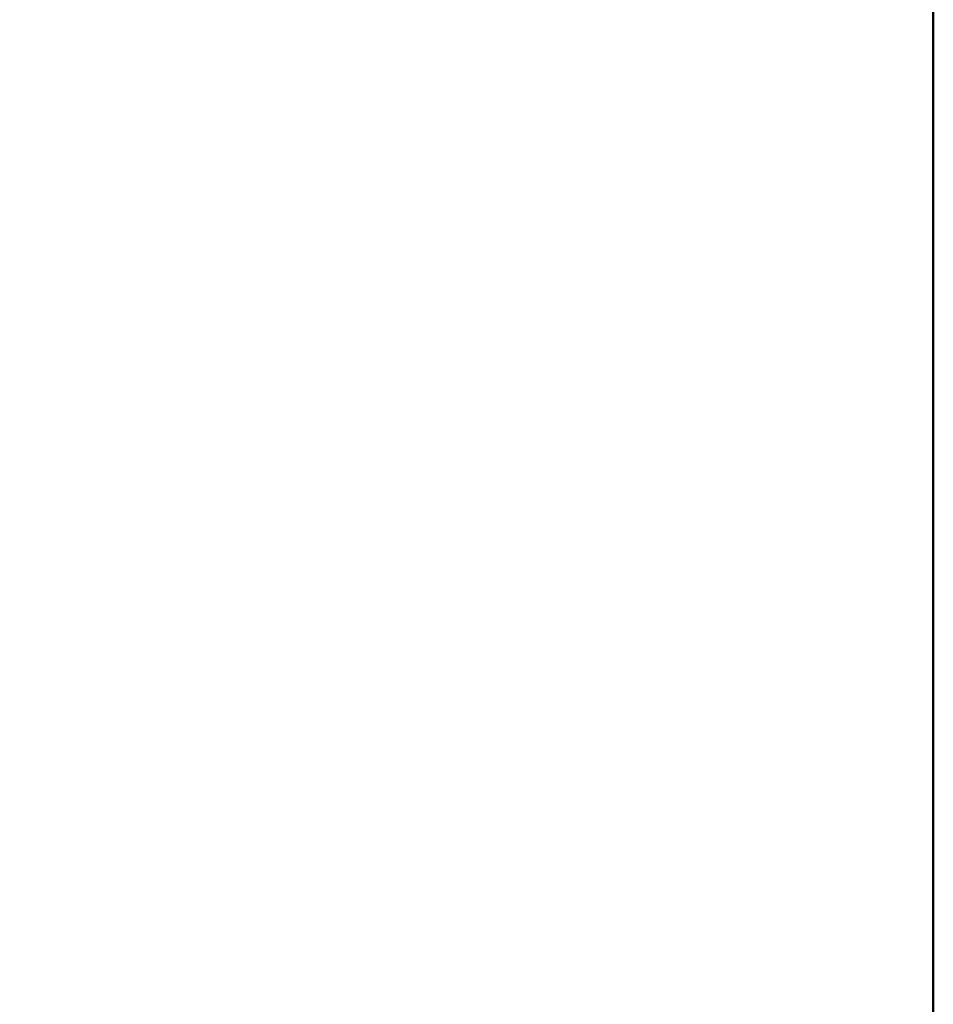
# Model space of a CAD drawing. Units: inches. Extents: x 1.2 to 67.2, y 0.5 to 87.5.
# Drawn here: x 33.7 to 41.2, y 50.7 to 58.8 of the extents above; entities that cross this region are included whole.
import ezdxf

# ---------------------------------------------------------------- set-up
doc = ezdxf.new("R2010")
doc.units = ezdxf.units.IN
doc.header["$LTSCALE"] = 8
doc.header["$MEASUREMENT"] = 0
doc.styles.add('SLDTEXTSTYLE0', font='TXT', dxfattribs={"width": 0.605})
doc.dimstyles.new('SLDDIMSTYLE0', dxfattribs={"dimtxt": 0.808919, "dimasz": 0.8, "dimexe": 0, "dimexo": 0.0625, "dimgap": 0.20223, "dimtad": 0, "dimtih": 1, "dimtoh": 1, "dimdec": 6, "dimlfac": 0.625, "dimrnd": 1e-09, "dimzin": 12, "dimdsep": 46, "dimlunit": 5, "dimtxsty": 'SLDTEXTSTYLE0', "dimsah": 1, "dimcen": 0.09, "dimadec": 0, "dimazin": 3, "dimtfac": 1, "dimtdec": 3, "dimtofl": 0, "dimtmove": 0, "dimatfit": 3, "dimfxl": 0, "dimfrac": 2, "dimtolj": 1, "dimtzin": 12, "dimarcsym": 0})

# ---------------------------------------------------------------- blocks, each defined once
blk = doc.blocks.new('_D_3')
at = {"color": 7, "linetype": 'Continuous', "lineweight": 50}
for p, q in [((9.7942, 50.057), (9.7942, 61.4353)), ((41.2273, 50.057), (41.2273, 61.4353)), ((9.7942, 60.4353), (23.4738, 60.4353)), ((24.5848, 60.4353), (24.307, 60.4353)), ((24.307, 60.4353), (24.307, 59.193)), ((26.4366, 60.4353), (26.7144, 60.4353)), ((26.7144, 60.4353), (26.7144, 59.193)), ((41.2273, 60.4353), (27.5476, 60.4353)), ((24.307, 59.193), (24.5848, 59.193)), ((26.7144, 59.193), (26.4366, 59.193))]:
    blk.add_line(p, q, dxfattribs=at)
for points in [[(9.7942, 60.4353), (10.5942, 60.3153), (10.5942, 60.5553)], [(41.2273, 60.4353), (40.4273, 60.5553), (40.4273, 60.3153)]]:
    blk.add_solid(points, dxfattribs=at)
at = {"color": 7, "linetype": 'Continuous', "lineweight": 50, "char_height": 0.83333, "attachment_point": 1, "style": 'SLDTEXTSTYLE0'}
for s, insert in [('19 5/8', (23.9675, 61.6947)), ('499', (24.5848, 60.2673))]:
    blk.add_mtext(s, dxfattribs=dict(at, insert=insert))

msp = doc.modelspace()

# ---------------------------------------------------------------- dimensions: what is measured, and where the dimension line sits
at = {"color": 7, "linetype": 'Continuous', "lineweight": 50}
dim = msp.add_linear_dim(base=(9.7941841, 60.4353162), p1=(41.2272549, 49.5570266), p2=(9.7941841, 49.5570266), dimstyle='SLDDIMSTYLE0', dxfattribs=at)
dim.commit()
dim.dimension.update_dxf_attribs({"geometry": '_D_3', "text_midpoint": (25.5107195, 60.4353162), "dimtype": 160})

doc.saveas('drawing.dxf')
